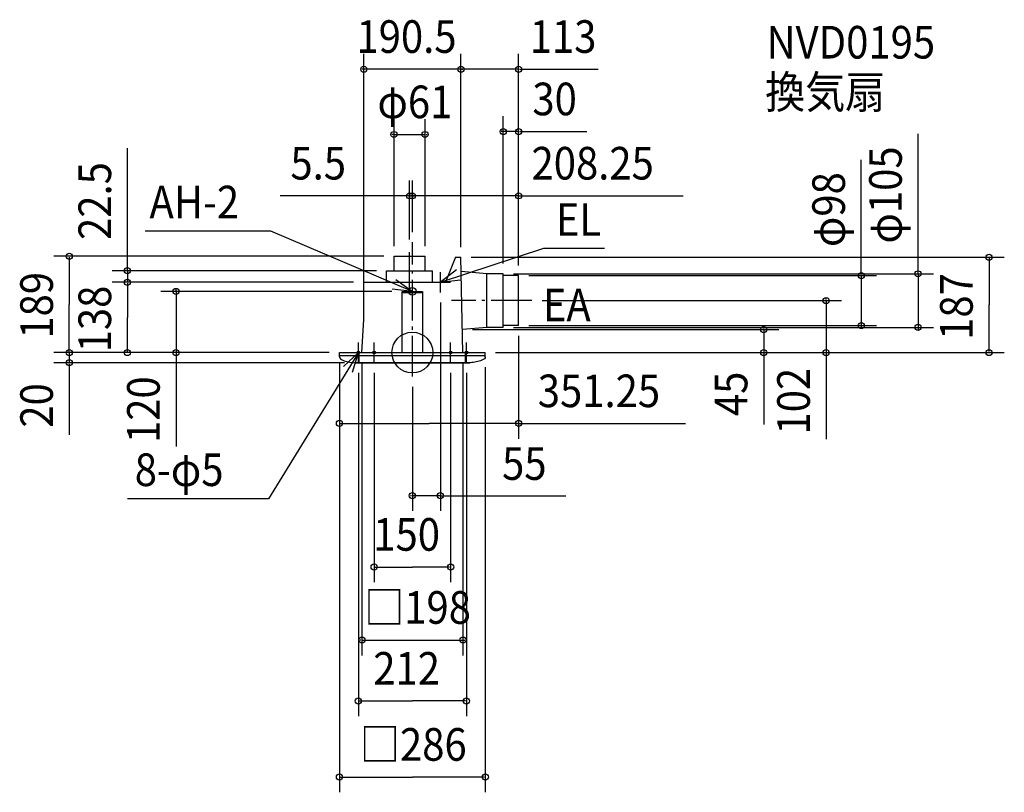
# Model space of a CAD drawing. Extents: x -770 to 1161, y -863 to 653.
import ezdxf

# ---------------------------------------------------------------- set-up
doc = ezdxf.new("R2010")
doc.units = 0
doc.header["$LTSCALE"] = 20
doc.header["$PDMODE"] = 3
doc.header["$PDSIZE"] = -2
doc.linetypes.add('DASHDOT', pattern=[5.5, 4, -0.6, 0.3, -0.6])
for name, color, linetype in [('ARRANGE', 1, 'CONTINUOUS'), ('BASIS', 6, 'DASHDOT'), ('DETAIL', 5, 'CONTINUOUS'), ('ETC', 61, 'CONTINUOUS'), ('FIX', 11, 'CONTINUOUS'), ('NOTE', 4, 'CONTINUOUS'), ('OUTLINE', 3, 'CONTINUOUS'), ('SIZE', 30, 'CONTINUOUS')]:
    doc.layers.add(name, color=color, linetype=linetype)
doc.styles.get("Standard").update_dxf_attribs({"font": 'SIMPLEX', "width": 0.9, "bigfont": 'BIGFONT'})

msp = doc.modelspace()

# ---------------------------------------------------------------- linework, layer by layer
at = {"layer": 'ARRANGE', "color": 1, "linetype": 'CONTINUOUS'}
msp.add_circle((0, 0), 40, dxfattribs=at)
msp.add_point((0, 0), dxfattribs=at)
at = {"layer": 'BASIS', "color": 6, "linetype": 'DASHDOT'}
for p, q in [((0, -47.081866), (0, 216.537898)), ((-5.5, 116.725851), (-5.5, 201.639025)), ((234.377402, 102), (76.93674, 102))]:
    msp.add_line(p, q, dxfattribs=at)
at = {"layer": 'DETAIL', "color": 5, "linetype": 'CONTINUOUS'}
for p, q in [((-36, 160.5), (-36, 189)), ((-36, 189), (25, 189)), ((25, 160.5), (25, 189)), ((84.708696, 187), (65.169468, 138)), ((84.708696, 187), (95.25, 187)), ((99, 0), (95.25, 187)), ((-50.5, 160.5), (39.5, 160.5)), ((146.213394, 154.5), (95.807202, 159.214207)), ((-95.25, 65), (-95.25, 138)), ((-95.25, 138), (65.169468, 138)), ((146.213394, 49.5), (146.213394, 154.5)), ((178.25, 154.5), (146.213394, 154.5)), ((178.25, 49.5), (178.25, 154.5)), ((208.25, 151), (178.25, 151)), ((208.25, 53), (208.25, 151)), ((-20, 120), (20, 120)), ((-20, 0), (-20, 120)), ((-20, 118), (20, 118)), ((20, 120), (20, 0)), ((-99, 0), (-95.25, 65)), ((146.213394, 49.5), (98.097594, 45)), ((178.25, 49.5), (146.213394, 49.5)), ((208.25, 53), (178.25, 53)), ((-143, -8.553879), (-143, 0)), ((-143, 0), (143, 0)), ((-104.5, -20), (-104.5, 0)), ((-104.5, -20), (-104.5, 0)), ((104.5, -20), (104.5, 0)), ((104.5, -20), (104.5, 0)), ((143, -8.553879), (143, 0)), ((-143, -6), (143, -6)), ((-113.134913, -20), (113.134913, -20)), ((113.134913, -20), (-113.134913, -20))]:
    msp.add_line(p, q, dxfattribs=at)
at = {"layer": 'DETAIL', "color": 5, "linetype": 'DASHDOT'}
for p, q in [((-50.5, 138), (-50.5, 160.5)), ((39.5, 138), (39.5, 160.5))]:
    msp.add_line(p, q, dxfattribs=at)
at = {"layer": 'DETAIL', "color": 5, "linetype": 'CONTINUOUS'}
for points in [[(-143, -8.553879, 0.242297), (-141.178581, -12.091872, 0.083306), (-131.284271, -16.916687, 0.041428), (-119.423522, -19.37872, 0.011695), (-113.134913, -20, 0.030475)], [(143, -8.553879, -0.242297), (141.178581, -12.091872, -0.083306), (131.284271, -16.916687, -0.041428), (119.423522, -19.37872, -0.011695), (113.134913, -20, -0.030475)]]:
    msp.add_lwpolyline(points, format="xyb", dxfattribs=at)
at = {"layer": 'FIX', "color": 11, "linetype": 'CONTINUOUS'}
for centre, radius in [((0, 120), 7.5), ((-106, 0), 2.5), ((-75, 0), 2.5), ((75, 0), 2.5), ((106, 0), 2.5)]:
    msp.add_circle(centre, radius, dxfattribs=at)
at = {"layer": 'NOTE', "color": 4, "linetype": 'CONTINUOUS'}
for p, q in [((-277.506392, 238.092749), (-523.884166, 238.092749)), ((0, 120), (-277.506392, 238.092749)), ((55, 138), (257.968627, 204.846729)), ((257.968627, 204.846729), (376.501346, 204.846729)), ((55, 118), (55, 158)), ((0, 100), (0, 140)), ((35, 138), (75, 138)), ((-20, 120), (20, 120)), ((-106, -20), (-106, 20)), ((-75, -20), (-75, 20)), ((75, -20), (75, 20)), ((106, -20), (106, 20)), ((-106, 0), (-281.961464, -286.794407)), ((-126, 0), (-86, 0)), ((-95, 0), (-55, 0)), ((55, 0), (95, 0)), ((86, 0), (126, 0)), ((-281.961464, -286.794407), (-558.735545, -286.794407))]:
    msp.add_line(p, q, dxfattribs=at)
for points in [[(86.850216, 162.198425), (55, 138), (94.682308, 143.031342)], [(-32.379807, 143.485061), (0, 120), (-39.784266, 124.148756)], [(-117.336083, -38.360047), (-106, 0), (-134.997359, -27.552734)]]:
    msp.add_lwpolyline(points, dxfattribs=at)
at = {"layer": 'OUTLINE', "color": 3, "linetype": 'CONTINUOUS'}
for p, q in [((84.708696, 187), (65.169468, 138)), ((84.708696, 187), (95.25, 187)), ((99, 0), (95.25, 187)), ((-95.25, 138), (65.169468, 138)), ((-95.25, 65), (-95.25, 138)), ((-99, 0), (-95.25, 65)), ((-143, 0), (143, 0))]:
    msp.add_line(p, q, dxfattribs=at)
at = {"layer": 'SIZE', "color": 30, "linetype": 'BYBLOCK'}
for p, q in [((-95.25, 85), (-95.25, 586.014567)), ((95.25, 207), (95.25, 586.014567)), ((95.25, 207), (95.25, 586.014567)), ((208.25, 171), (208.25, 586.014567)), ((-97.25, 556.014567), (-99.25, 556.014567)), ((95.25, 556.014567), (-95.25, 556.014567)), ((93.25, 556.014567), (91.25, 556.014567)), ((208.25, 556.014567), (95.25, 556.014567)), ((97.25, 556.014567), (99.25, 556.014567)), ((210.25, 556.014567), (212.25, 556.014567)), ((178.25, 174.5), (178.25, 463.61448)), ((208.25, 171), (208.25, 463.61448)), ((-36, 209), (-36, 457.889946)), ((25, 209), (25, 457.889946)), ((-38, 427.889946), (-40, 427.889946)), ((-36, 427.889946), (25, 427.889946)), ((27, 427.889946), (29, 427.889946)), ((176.25, 433.61448), (174.25, 433.61448)), ((208.25, 433.61448), (178.25, 433.61448)), ((210.25, 433.61448), (212.25, 433.61448)), ((-5.5, 221.639025), (-5.5, 337.511086)), ((0, 236.537898), (0, 337.511086)), ((0, 236.537898), (0, 337.511086)), ((208.25, 171), (208.25, 337.511086)), ((-7.5, 307.511086), (-9.5, 307.511086)), ((-5.5, 307.511086), (0, 307.511086)), ((-2, 307.511086), (-4, 307.511086)), ((208.25, 307.511086), (0, 307.511086)), ((2, 307.511086), (4, 307.511086)), ((210.25, 307.511086), (212.25, 307.511086)), ((-56, 189), (-703.109193, 189)), ((-673.109193, 187), (-673.109193, 94.5)), ((115.25, 187), (1161.014, 187)), ((1131.014, 185), (1131.014, 93.5)), ((-70.5, 160.5), (-588.951468, 160.5)), ((-558.951468, 162.5), (-558.951468, 164.5)), ((-558.951468, 160.5), (-558.951468, 138)), ((880.414758, 153), (880.414758, 155)), ((991.945291, 156.5), (991.945291, 158.5)), ((-115.25, 138), (-588.951468, 138)), ((-115.25, 138), (-588.951468, 138)), ((-558.951468, 136), (-558.951468, 134)), ((-558.951468, 136), (-558.951468, 69)), ((198.25, 154.5), (1021.945, 154.5)), ((228.25, 151), (910.414758, 151)), ((880.414758, 151), (880.414758, 53)), ((991.945291, 154.5), (991.945291, 49.5)), ((-40, 120), (-493.590188, 120)), ((-463.590188, 122), (-463.590188, 124)), ((-463.590188, 120), (-463.590188, 0)), ((55, 98), (55, -310.832164)), ((254.377402, 102), (841.568749, 102)), ((811.568749, 104), (811.568749, 106)), ((811.568749, 102), (811.568749, 0)), ((-673.109193, 2), (-673.109193, 94.5)), ((1131.014, 2), (1131.014, 93.5)), ((-558.951468, 2), (-558.951468, 69)), ((118.097594, 45), (719.022855, 45)), ((198.25, 49.5), (1021.945, 49.5)), ((228.25, 53), (910.414758, 53)), ((689.022855, 47), (689.022855, 49)), ((689.022855, 45), (689.022855, 0)), ((880.414758, 51), (880.414758, 49)), ((991.945291, 47.5), (991.945291, 45.5)), ((208.25, 33), (208.25, -169.124418)), ((-163, 0), (-703.109193, 0)), ((-163, 0), (-703.109193, 0)), ((-673.109193, 2), (-673.109193, 4)), ((-673.109193, 0), (-673.109193, -20)), ((-163, 0), (-588.951468, 0)), ((-163, 0), (-493.590188, 0)), ((163, 0), (719.022855, 0)), ((163, 0), (841.568749, 0)), ((163, 0), (1161.014, 0)), ((-463.590188, -2), (-463.590188, -4)), ((689.022855, -2), (689.022855, -4)), ((811.568749, -2), (811.568749, -4)), ((-133.134913, -20), (-703.109193, -20)), ((-673.109193, -22), (-673.109193, -24)), ((-143, -20), (-143, -169.124418)), ((-143, -28.553879), (-143, -862.849518)), ((-99, -20), (-99, -594.148201)), ((99, -20), (99, -594.148201)), ((143, -28.553879), (143, -862.849518)), ((-106, -40), (-106, -713.648103)), ((-75, -40), (-75, -450.807623)), ((75, -40), (75, -450.807623)), ((106, -40), (106, -713.648103)), ((0, -67.081866), (0, -310.832164)), ((-141, -139.124418), (32.625, -139.124418)), ((206.25, -139.124418), (32.625, -139.124418)), ((-2, -280.832164), (-4, -280.832164)), ((55, -280.832164), (0, -280.832164)), ((57, -280.832164), (59, -280.832164)), ((-73, -420.807623), (0, -420.807623)), ((73, -420.807623), (0, -420.807623)), ((-101, -564.148201), (-103, -564.148201)), ((-99, -564.148201), (99, -564.148201)), ((101, -564.148201), (103, -564.148201)), ((-104, -683.648103), (0, -683.648103)), ((104, -683.648103), (0, -683.648103)), ((-141, -832.849518), (0, -832.849518)), ((141, -832.849518), (0, -832.849518))]:
    msp.add_line(p, q, dxfattribs=at)
at = {"layer": 'SIZE', "color": 30, "linetype": 'CONTINUOUS'}
for p, q in [((210.25, 556.014567), (364.39753, 556.014567)), ((210.25, 433.61448), (342.208781, 433.61448)), ((991.945291, 154.5), (991.945291, 428.937104)), ((-558.951468, 162.5), (-558.951468, 400.771196)), ((880.414758, 153), (880.414758, 377.981835)), ((-9.5, 307.511086), (-259.661041, 307.511086)), ((208.25, 307.511086), (531.441364, 307.511086)), ((-463.590188, 0), (-463.590188, -184.166333)), ((811.568749, 0), (811.568749, -170.131602)), ((689.022855, -4), (689.022855, -141.211044)), ((-673.109193, -22), (-673.109193, -161.308166)), ((206.25, -139.124418), (535.383695, -139.124418)), ((59, -280.832164), (300.699172, -280.832164))]:
    msp.add_line(p, q, dxfattribs=at)
for centre in [(-95.25, 556.014567), (95.25, 556.014567), (95.25, 556.014567), (208.25, 556.014567), (-36, 427.889946), (25, 427.889946), (178.25, 433.61448), (208.25, 433.61448), (-5.5, 307.511086), (0, 307.511086), (0, 307.511086), (208.25, 307.511086), (-673.109193, 189), (1131.014, 187), (-558.951468, 160.5), (880.414758, 151), (991.945291, 154.5), (-558.951468, 138), (-558.951468, 138), (-463.590188, 120), (811.568749, 102), (880.414758, 53), (689.022855, 45), (991.945291, 49.5), (-673.109193, 0), (-673.109193, 0), (-558.951468, 0), (-463.590188, 0), (689.022855, 0), (811.568749, 0), (1131.014, 0), (-673.109193, -20), (-143, -139.124418), (208.25, -139.124418), (0, -280.832164), (55, -280.832164), (-75, -420.807623), (75, -420.807623), (-99, -564.148201), (99, -564.148201), (-106, -683.648103), (106, -683.648103), (-143, -832.849518), (143, -832.849518)]:
    msp.add_circle(centre, 6, dxfattribs=at)

# ---------------------------------------------------------------- texts
at = {"layer": 'ETC', "color": 61, "linetype": 'CONTINUOUS', "width": 0.9}
for s, p in [('NVD0195', (694.778625, 576.904933)), ('換気扇', (691.906203, 479.204565))]:
    msp.add_text(s, height=64, dxfattribs=at).set_placement(p)
at = {"layer": 'NOTE', "color": 4, "linetype": 'CONTINUOUS', "width": 0.9}
for s, p in [('AH-2', (-515.676635, 263.321568)), ('EL', (281.325596, 229.098492)), ('EA', (255.816887, 61.291415)), ('8-φ5', (-544.680611, -261.891794))]:
    msp.add_text(s, height=64, dxfattribs=at).set_placement(p)
at = {"layer": 'SIZE', "color": 30, "linetype": 'BYBLOCK', "width": 0.9}
for s, p in [('190.5', (-109.714286, 588.014567)), ('113', (230.117562, 588.014567)), ('φ61', (-68.585714, 459.889946)), ('30', (235.376425, 465.61448)), ('5.5', (-239.216054, 339.511086)), ('208.25', (233.640104, 339.511086)), ('351.25', (245.979372, -107.124418)), ('55', (175.910664, -249.783736)), ('150', (-76.67598, -388.807623)), ('□198', (-94.506605, -532.148201)), ('212', (-76.67598, -651.648103)), ('□286', (-102.899686, -800.849518))]:
    msp.add_text(s, height=64, dxfattribs=at).set_placement(p)
for s, p in [('φ105', (959.945291, 213.958326)), ('22.5', (-590.951468, 221.006988)), ('φ98', (848.414758, 206.980625)), ('189', (-705.109193, 27.3)), ('187', (1099.014, 24.928571)), ('138', (-590.951468, 0.428571)), ('102', (779.568749, -160.79705)), ('120', (-495.590188, -177.48387)), ('45', (657.022855, -124.661941)), ('20', (-705.109193, -147.34326))]:
    msp.add_text(s, height=64, rotation=90, dxfattribs=at).set_placement(p)

doc.saveas('drawing.dxf')
